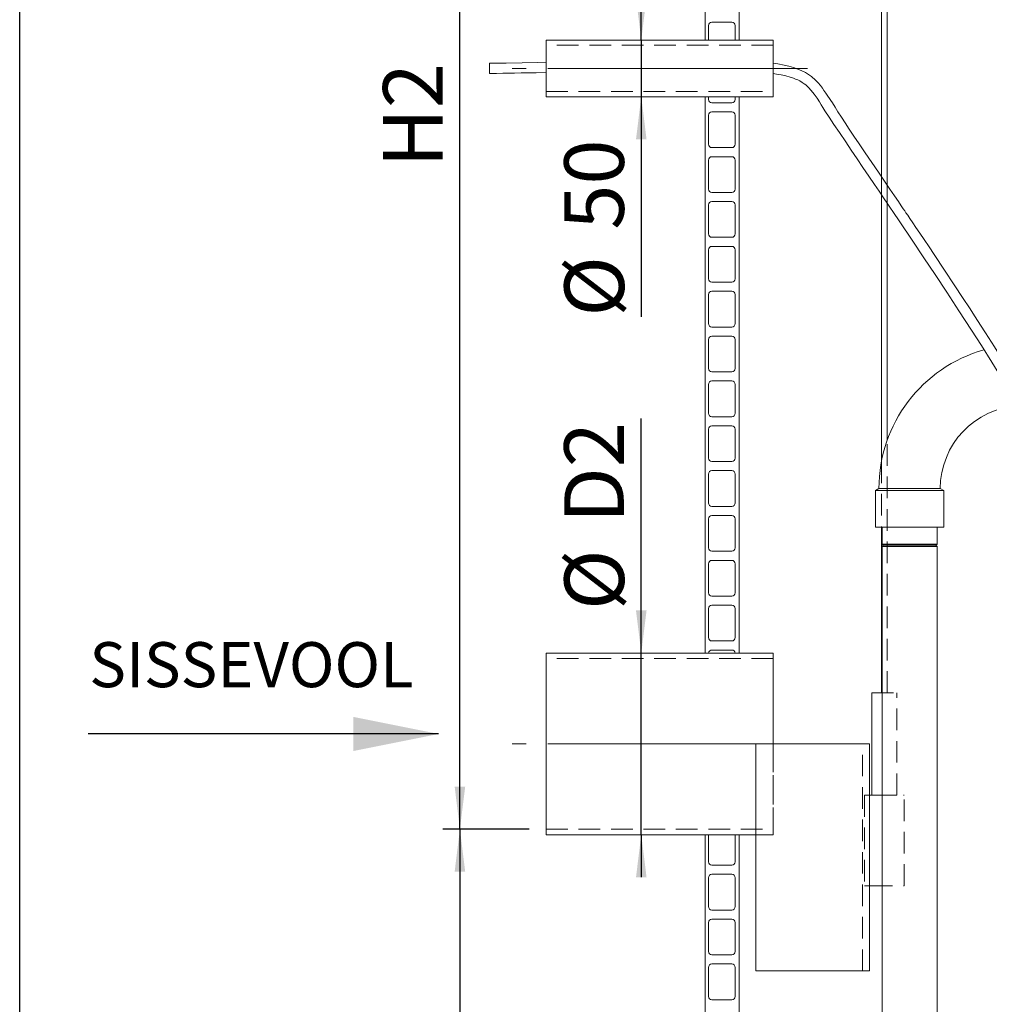
# Model space of a CAD drawing. Units: millimetres. Extents: x 122 to 4329, y 84 to 6150.
# Drawn here: x 122 to 975, y 3746 to 4613 of the extents above; entities that cross this region are included whole.
import ezdxf

# ---------------------------------------------------------------- set-up
doc = ezdxf.new("R2010")
doc.units = ezdxf.units.MM
doc.header["$LTSCALE"] = 15
for name, pattern in [('SLD-Center', [19.05, 15.24, -1.27, 1.27, -1.27]), ('SLD-Dashed', [1.905, 1.27, -0.635]), ('SLD-Solid', [0])]:
    doc.linetypes.add(name, pattern=pattern)
doc.layers.add('FRAME', color=19, linetype='SLD-Solid')
doc.layers.add('SLD-0', color=7, linetype='SLD-Solid')
doc.styles.add('SLDTEXTSTYLE0', font='ARIAL.TTF', dxfattribs={"width": 0.948})
doc.dimstyles.new('SLDDIMSTYLE3', dxfattribs={"dimtxt": 52.5, "dimasz": 37.5, "dimexe": 0, "dimexo": 0.0625, "dimgap": 13.125, "dimtad": 1, "dimrnd": 1e-09, "dimzin": 12, "dimdsep": 46, "dimtxsty": 'SLDTEXTSTYLE0', "dimsah": 1, "dimcen": 0.09, "dimadec": 0, "dimazin": 3, "dimtfac": 1, "dimtmove": 0, "dimatfit": 0, "dimfxl": 0, "dimfrac": 2, "dimtolj": 1, "dimtzin": 12, "dimarcsym": 0})
doc.dimstyles.new('SLDDIMSTYLE4', dxfattribs={"dimtxt": 52.5, "dimasz": 37.5, "dimexe": 0, "dimexo": 0.0625, "dimgap": 13.125, "dimtad": 1, "dimdec": 0, "dimrnd": 1e-09, "dimzin": 12, "dimdsep": 46, "dimtxsty": 'SLDTEXTSTYLE0', "dimsah": 1, "dimcen": 0.09, "dimadec": 0, "dimazin": 3, "dimtfac": 1, "dimtofl": 0, "dimtmove": 0, "dimatfit": 3, "dimfxl": 0, "dimfrac": 2, "dimtolj": 1, "dimtzin": 12, "dimarcsym": 0})

# ---------------------------------------------------------------- blocks, each defined once
blk = doc.blocks.new('_D_5')
at = {"layer": 'SLD-0'}
for p, q in [((509.23, 3899.82), (509.23, 5199.82)), ((570.15, 3899.82), (494.23, 3899.82))]:
    blk.add_line(p, q, dxfattribs=at)
for points in [[(509.23, 5199.82), (504.58, 5162.32), (513.88, 5162.32)], [(509.23, 3899.82), (513.88, 3937.32), (504.58, 3937.32)]]:
    blk.add_solid(points, dxfattribs=at)
at = {"layer": 'SLD-0', "insert": (441.56, 4482.61, 0.1), "char_height": 52.5, "attachment_point": 1, "rotation": 90, "style": 'SLDTEXTSTYLE0'}
blk.add_mtext('H2', dxfattribs=at)
blk = doc.blocks.new('_D_7')
at = {"layer": 'SLD-0'}
for p, q in [((668.9, 4054.92), (668.9, 4261.52)), ((668.9, 3894.92), (668.9, 4054.92)), ((668.9, 3894.92), (668.9, 3857.42))]:
    blk.add_line(p, q, dxfattribs=at)
for points in [[(668.9, 4054.92), (673.55, 4092.42), (664.25, 4092.42)], [(668.9, 3894.92), (664.25, 3857.42), (673.55, 3857.42)]]:
    blk.add_solid(points, dxfattribs=at)
at = {"layer": 'SLD-0', "char_height": 52.5, "attachment_point": 1, "rotation": 90, "style": 'SLDTEXTSTYLE0'}
for s, insert in [('D2', (601.08, 4169.35, 0.1)), ('%%c', (601.23, 4092.81, 0.1))]:
    blk.add_mtext(s, dxfattribs=dict(at, insert=insert))
blk = doc.blocks.new('_D_9')
at = {"layer": 'SLD-0'}
for p, q in [((668.9, 4594.82), (668.9, 4632.32)), ((668.9, 4594.82), (668.9, 4544.82)), ((668.9, 4544.82), (668.9, 4351.17))]:
    blk.add_line(p, q, dxfattribs=at)
for points in [[(668.9, 4594.82), (673.55, 4632.32), (664.25, 4632.32)], [(668.9, 4544.82), (664.25, 4507.32), (673.55, 4507.32)]]:
    blk.add_solid(points, dxfattribs=at)
at = {"layer": 'SLD-0', "char_height": 52.5, "attachment_point": 1, "rotation": 90, "style": 'SLDTEXTSTYLE0'}
for s, insert in [('50', (601.08, 4427.71, 0.1)), ('%%c', (601.23, 4351.17, 0.1))]:
    blk.add_mtext(s, dxfattribs=dict(at, insert=insert))
blk = doc.blocks.new('_D_12')
at = {"layer": 'SLD-0'}
for p, q in [((570.15, 3899.82), (494.23, 3899.82)), ((509.23, 3899.82), (509.23, 3199.82)), ((605.15, 3199.82), (494.23, 3199.82))]:
    blk.add_line(p, q, dxfattribs=at)
for points in [[(509.23, 3899.82), (504.58, 3862.32), (513.88, 3862.32)], [(509.23, 3199.82), (513.88, 3237.32), (504.58, 3237.32)]]:
    blk.add_solid(points, dxfattribs=at)
at = {"layer": 'SLD-0', "insert": (441.56, 3528.36, 0.1), "char_height": 52.5, "attachment_point": 1, "rotation": 90, "style": 'SLDTEXTSTYLE0'}
blk.add_mtext('H3', dxfattribs=at)

msp = doc.modelspace()

# ---------------------------------------------------------------- linework, layer by layer
at = {"color": 7, "linetype": 'SLD-Solid', "lineweight": 0}
for p, q in [((755.1455125, 5049.8197505), (755.1455125, 4594.8197505)), ((880.3899075, 5049.8197505), (880.3899075, 4474.473434)), ((885.3899075, 4467.1210515), (885.3899075, 5049.8197505)), ((725.1455125, 4594.8197505), (725.1455125, 4699.8197505)), ((728.1455125, 4607.5697505), (728.1455125, 4594.8197505)), ((748.6455125, 4610.5697505), (731.1455125, 4610.5697505)), ((751.6455125, 4594.8197505), (751.6455125, 4607.5697505)), ((785.1455125, 4594.8197505), (585.1455125, 4594.8197505)), ((585.1455125, 4544.8197505), (585.1455125, 4594.8197505)), ((725.1455125, 4594.8197505), (728.1455125, 4594.8197505)), ((751.6455125, 4594.8197505), (755.1455125, 4594.8197505)), ((785.1455125, 4544.8197505), (785.1455125, 4594.8197505)), ((535.1455125, 4574.3197252), (535.1455125, 4565.3197512)), ((585.1455125, 4544.8197505), (785.1455125, 4544.8197505)), ((725.1455125, 4054.9197505), (725.1455125, 4544.8197505)), ((728.1455125, 4544.8197505), (725.1455125, 4544.8197505)), ((728.1455125, 4544.8197505), (728.1455125, 4542.5697505)), ((755.1455125, 4544.8197505), (751.6455125, 4544.8197505)), ((751.6455125, 4542.5697505), (751.6455125, 4544.8197505)), ((755.1455125, 4544.8197505), (755.1455125, 4054.9197505)), ((731.1455125, 4539.5697505), (748.6455125, 4539.5697505)), ((728.1455125, 4528.5697505), (728.1455125, 4503.0697505)), ((748.6455125, 4531.5697505), (731.1455125, 4531.5697505)), ((751.6455125, 4503.0697505), (751.6455125, 4528.5697505)), ((731.1455125, 4500.0697505), (748.6455125, 4500.0697505)), ((748.6455125, 4492.0697505), (731.1455125, 4492.0697505)), ((728.1455125, 4489.0697505), (728.1455125, 4463.5697505)), ((751.6455125, 4463.5697505), (751.6455125, 4489.0697505)), ((731.1455125, 4460.5697505), (748.6455125, 4460.5697505)), ((880.3899075, 4458.4708206), (880.3899075, 4223.5902999)), ((728.1455125, 4449.5697505), (728.1455125, 4424.0697505)), ((748.6455125, 4452.5697505), (731.1455125, 4452.5697505)), ((751.6455125, 4424.0697505), (751.6455125, 4449.5697505)), ((885.3899075, 4242.0997111), (885.3899075, 4451.1248777)), ((731.1455125, 4421.0697505), (748.6455125, 4421.0697505)), ((728.1455125, 4410.0697505), (728.1455125, 4384.5697505)), ((748.6455125, 4413.0697505), (731.1455125, 4413.0697505)), ((751.6455125, 4384.5697505), (751.6455125, 4410.0697505)), ((731.1455125, 4381.5697505), (748.6455125, 4381.5697505)), ((728.1455125, 4370.5697505), (728.1455125, 4345.0697505)), ((748.6455125, 4373.5697505), (731.1455125, 4373.5697505)), ((751.6455125, 4345.0697505), (751.6455125, 4370.5697505)), ((731.1455125, 4342.0697505), (748.6455125, 4342.0697505)), ((728.1455125, 4331.0697505), (728.1455125, 4305.5697505)), ((748.6455125, 4334.0697505), (731.1455125, 4334.0697505)), ((751.6455125, 4305.5697505), (751.6455125, 4331.0697505)), ((731.1455125, 4302.5697505), (748.6455125, 4302.5697505)), ((748.6455125, 4294.5697505), (731.1455125, 4294.5697505)), ((728.1455125, 4291.5697505), (728.1455125, 4266.0697505)), ((751.6455125, 4266.0697505), (751.6455125, 4291.5697505)), ((731.1455125, 4263.0697505), (748.6455125, 4263.0697505)), ((728.1455125, 4252.0697505), (728.1455125, 4226.5697505)), ((748.6455125, 4255.0697505), (731.1455125, 4255.0697505)), ((751.6455125, 4226.5697505), (751.6455125, 4252.0697505)), ((731.1455125, 4223.5697505), (748.6455125, 4223.5697505)), ((748.6455125, 4215.5697505), (731.1455125, 4215.5697505)), ((728.1455125, 4212.5697505), (728.1455125, 4187.0697505)), ((751.6455125, 4187.0697505), (751.6455125, 4212.5697505)), ((878.1455125, 4199.8197505), (875.1455125, 4198.0876997)), ((875.1455125, 4198.0876997), (875.1455125, 4165.8197505)), ((875.1455125, 4198.0876997), (935.1455125, 4198.0876997)), ((878.1455125, 4199.8197505), (932.1455125, 4199.8197505)), ((935.1455125, 4198.0876997), (932.1455125, 4199.8197505)), ((935.1455125, 4165.8197505), (935.1455125, 4198.0876997)), ((731.1455125, 4184.0697505), (748.6455125, 4184.0697505)), ((728.1455125, 4173.0697505), (728.1455125, 4147.5697505)), ((748.6455125, 4176.0697505), (731.1455125, 4176.0697505)), ((751.6455125, 4147.5697505), (751.6455125, 4173.0697505)), ((875.1455125, 4165.8197505), (905.1455125, 4165.8197505)), ((880.3899075, 4165.8197505), (880.3899075, 4019.8197505)), ((880.9955125, 4165.8197505), (880.9955125, 4150.8197505)), ((905.1455125, 4165.8197505), (935.1455125, 4165.8197505)), ((929.2955125, 4150.8197505), (929.2955125, 4165.8197505)), ((880.9955125, 4150.8197505), (881.9955125, 4149.8197505)), ((880.9955125, 4150.8197505), (929.2955125, 4150.8197505)), ((881.9955125, 4149.8197505), (880.9955125, 4148.8197505)), ((880.9955125, 4148.8197505), (880.9955125, 3522.325304)), ((880.9955125, 4148.8197505), (929.2955125, 4148.8197505)), ((881.9955125, 4149.8197505), (928.2955125, 4149.8197505)), ((928.2955125, 4149.8197505), (929.2955125, 4150.8197505)), ((929.2955125, 4148.8197505), (928.2955125, 4149.8197505)), ((929.2955125, 3465.8197505), (929.2955125, 4148.8197505)), ((731.1455125, 4144.5697505), (748.6455125, 4144.5697505)), ((748.6455125, 4136.5697505), (731.1455125, 4136.5697505)), ((728.1455125, 4133.5697505), (728.1455125, 4108.0697505)), ((751.6455125, 4108.0697505), (751.6455125, 4133.5697505)), ((731.1455125, 4105.0697505), (748.6455125, 4105.0697505)), ((728.1455125, 4094.0697505), (728.1455125, 4068.5697505)), ((748.6455125, 4097.0697505), (731.1455125, 4097.0697505)), ((751.6455125, 4068.5697505), (751.6455125, 4094.0697505)), ((731.1455125, 4065.5697505), (748.6455125, 4065.5697505)), ((785.1455125, 4054.9197505), (585.1455125, 4054.9197505)), ((585.1455125, 3974.9197505), (585.1455125, 4054.9197505)), ((725.1455125, 4054.9197505), (728.1659991, 4054.9197505)), ((748.6455125, 4057.5697505), (731.1455125, 4057.5697505)), ((751.6250259, 4054.9197505), (755.1455125, 4054.9197505)), ((785.1455125, 3974.9197505), (785.1455125, 4054.9197505)), ((871.8899075, 4019.8197505), (871.8899075, 3929.8197505)), ((871.8899075, 4019.8197505), (880.9955125, 4019.8197505)), ((585.1455125, 3894.9197505), (585.1455125, 3974.9197505)), ((769.7353159, 3774.9197505), (769.7353159, 3974.9197505)), ((769.7353159, 3974.9197505), (869.7353159, 3974.9197505)), ((869.7353159, 3774.9197505), (869.7353159, 3974.9197505)), ((880.9955125, 3929.8197505), (869.7353159, 3929.8197505)), ((585.1455125, 3894.9197505), (769.7353159, 3894.9197505)), ((728.1455125, 3894.9197505), (725.1455125, 3894.9197505)), ((725.1455125, 3199.8197505), (725.1455125, 3894.9197505)), ((728.1455125, 3894.9197505), (728.1455125, 3871.0697505)), ((755.1455125, 3894.9197505), (751.6455125, 3894.9197505)), ((751.6455125, 3871.0697505), (751.6455125, 3894.9197505)), ((755.1455125, 3894.9197505), (755.1455125, 3199.8197505)), ((731.1455125, 3868.0697505), (748.6455125, 3868.0697505)), ((748.6455125, 3860.0697505), (731.1455125, 3860.0697505)), ((728.1455125, 3857.0697505), (728.1455125, 3831.5697505)), ((751.6455125, 3831.5697505), (751.6455125, 3857.0697505)), ((880.9955125, 3849.8197505), (869.7353159, 3849.8197505)), ((731.1455125, 3828.5697505), (748.6455125, 3828.5697505)), ((728.1455125, 3817.5697505), (728.1455125, 3792.0697505)), ((748.6455125, 3820.5697505), (731.1455125, 3820.5697505)), ((751.6455125, 3792.0697505), (751.6455125, 3817.5697505)), ((731.1455125, 3789.0697505), (748.6455125, 3789.0697505)), ((748.6455125, 3781.0697505), (731.1455125, 3781.0697505)), ((728.1455125, 3778.0697505), (728.1455125, 3752.5697505)), ((751.6455125, 3752.5697505), (751.6455125, 3778.0697505)), ((769.7353159, 3774.9197505), (869.7353159, 3774.9197505)), ((731.1455125, 3749.5697505), (748.6455125, 3749.5697505))]:
    msp.add_line(p, q, dxfattribs=at)
at = {"color": 7, "linetype": 'SLD-Dashed', "lineweight": 0}
for p, q in [((585.1455125, 4594.8197505), (585.1455125, 4544.8197505)), ((585.1455125, 4590.2197505), (585.1455125, 4549.4653061)), ((785.1455125, 4590.2197505), (585.1455125, 4590.2197505)), ((785.1455125, 4594.8197505), (785.1455125, 4544.8197505)), ((785.1455125, 4590.2197505), (785.1455125, 4549.4653061)), ((585.1455125, 4549.4197505), (785.1455125, 4549.4197505)), ((880.3899075, 4474.473434), (880.3899075, 4458.4708206)), ((885.3899075, 4451.1248777), (885.3899075, 4467.1210515)), ((885.3899075, 4019.8197505), (885.3899075, 4242.0997111)), ((880.3899075, 4223.5902999), (880.3899075, 4165.8197505)), ((585.1455125, 4054.9197505), (585.1455125, 3894.9197505)), ((585.1455125, 3899.8197505), (585.1455125, 4050.0197505)), ((785.1455125, 4050.0197505), (585.1455125, 4050.0197505)), ((785.1455125, 4054.9197505), (785.1455125, 3894.9197505)), ((785.1455125, 3899.8197505), (785.1455125, 4050.0197505)), ((871.8899075, 4019.8197505), (893.8899075, 4019.8197505)), ((885.3864813, 4019.8197505), (880.3933337, 4019.8197505)), ((880.9955125, 4019.8197505), (890.2503442, 4019.8197505)), ((893.8899075, 3929.8197505), (893.8899075, 4019.8197505)), ((769.7353159, 3974.9197505), (769.7353159, 3774.9197505)), ((869.7353159, 3974.9197505), (769.7353159, 3974.9197505)), ((769.7353159, 3974.9197505), (863.4908284, 3974.9197505)), ((863.5353159, 3774.9197505), (863.5353159, 3974.9197505)), ((871.1801219, 3929.8197505), (865.3899075, 3929.8197505)), ((865.3899075, 3929.8197505), (865.3899075, 3849.8197505)), ((871.1801219, 3929.8197505), (900.3899075, 3929.8197505)), ((893.8849842, 3929.8197505), (871.9095961, 3929.8197505)), ((900.3899075, 3849.8197505), (900.3899075, 3929.8197505)), ((585.1455125, 3899.8197505), (785.1455125, 3899.8197505)), ((769.7353159, 3894.9197505), (785.1455125, 3894.9197505)), ((871.1801219, 3849.8197505), (865.3899075, 3849.8197505)), ((871.1801219, 3849.8197505), (900.3899075, 3849.8197505)), ((869.7353159, 3774.9197505), (769.7353159, 3774.9197505)), ((769.7353159, 3774.9197505), (863.4908284, 3774.9197505))]:
    msp.add_line(p, q, dxfattribs=at)
at = {"color": 7, "linetype": 'SLD-Solid', "lineweight": 0, "flags": 128}
for points in [[(585.1455125, 4575.2106003), (577.8228448, 4575.0758133), (563.9530962, 4574.824208), (549.8464524, 4574.5736653), (535.1455125, 4574.3197505)], [(1189.4194609, 3663.1049255), (1190.3014836, 3678.6870758), (1191.1662079, 3693.4685024), (1191.9655424, 3707.1838959), (1192.6794794, 3719.9435963), (1193.2933896, 3731.8436855), (1193.7974768, 3742.9671703), (1194.1862553, 3753.3851173), (1194.5300531, 3766.6666799), (1194.6588008, 3778.8536142), (1194.5878406, 3790.0424614), (1194.3401255, 3800.3039055), (1193.9123548, 3810.3027091), (1193.3552589, 3819.3335898), (1192.6734039, 3827.8436605), (1191.8483787, 3836.2124694), (1190.8825421, 3844.454081), (1189.7856859, 3852.568709), (1188.5712308, 3860.5494593), (1187.2519922, 3868.3898297), (1184.996287, 3880.4124193), (1182.4805578, 3892.3944805), (1179.581583, 3904.9101925), (1176.2755718, 3917.9691197), (1172.4606744, 3931.8533563), (1168.1773705, 3946.3047179), (1163.3881999, 3961.3730972), (1158.065546, 3977.0708051), (1152.1887821, 3993.3916937), (1145.7402211, 4010.3271094), (1138.7418683, 4027.777793), (1134.5572914, 4037.8255363), (1130.7362013, 4046.7803836), (1127.313865, 4054.6392842), (1124.3195121, 4061.4007042), (1121.7768533, 4067.0640687), (1119.719679, 4071.5966326), (1118.6336187, 4073.9724516), (1117.654782, 4076.1038923), (1116.4035787, 4078.8151785), (1114.8540463, 4082.1528663), (1113.0008714, 4086.1163533), (1110.8379572, 4090.7047838), (1108.3585282, 4095.9169729), (1105.0560064, 4102.7840541), (1101.393741, 4110.3038101), (1097.6938574, 4117.8046651), (1093.9872778, 4125.2274937), (1090.2767334, 4132.5711676), (1086.5648132, 4139.8346142), (1077.8237626, 4156.6324681), (1069.1183778, 4172.9672537), (1059.1046158, 4191.3156842), (1049.0515492, 4209.3075818), (1038.7791805, 4227.2945687), (1028.3138406, 4245.248494), (1017.6848973, 4263.1385285), (1006.9255202, 4280.9291328), (996.3618484, 4298.1122107), (987.9084211, 4311.6754538), (979.7686763, 4324.588456), (971.9525695, 4336.8605417), (967.4999111, 4343.7988793), (962.852255, 4351.0022156), (957.7838377, 4358.8148654), (952.3086826, 4367.2078914), (944.4071487, 4379.2443127), (935.8686911, 4392.1653468), (926.7579196, 4405.8678776), (922.2852924, 4412.5646086), (917.9432452, 4419.0465304), (914.106859, 4424.7567695), (910.7661439, 4429.7159729), (907.9072796, 4433.9507966), (905.4463114, 4437.5901078), (903.4732067, 4440.504249), (901.9771414, 4442.7118294), (900.899165, 4444.3014955), (899.5773093, 4446.2497698), (897.777037, 4448.9015319), (895.3428196, 4452.4845332), (891.9392205, 4457.490881), (887.8196171, 4463.5481405), (883.0435094, 4470.571452), (877.6823042, 4478.4548222), (871.8215422, 4487.0692788), (866.0625242, 4495.5272856), (860.8010574, 4503.2509087), (856.0962627, 4510.1895845), (851.9327098, 4516.4008559), (848.2865295, 4521.9416002), (845.1266872, 4526.8675427), (842.0984501, 4531.694068), (839.5261771, 4535.8182544), (837.2444872, 4539.4323649), (835.9323588, 4541.4589117), (834.6381856, 4543.4103288), (833.249253, 4545.4556551), (831.4329978, 4548.0953506), (829.7736216, 4550.5053899), (828.326282, 4552.5569549), (826.7370844, 4554.6429239), (824.7423176, 4556.9774726), (822.215975, 4559.573078), (818.7759848, 4562.5667307), (816.0483009, 4564.5347274), (813.3982069, 4566.1553902), (810.4025744, 4567.7082574), (806.8761404, 4569.2280539), (802.8556172, 4570.637425), (798.7596859, 4571.7976402), (794.6875638, 4572.7369227), (789.218349, 4573.7416223), (785.1455125, 4574.3189702)], [(535.1455125, 4565.3197505), (541.5209367, 4565.4305744), (547.1186013, 4565.528829), (552.0276565, 4565.615688), (557.2390168, 4565.7085602), (563.0743764, 4565.8133067), (569.5014954, 4565.9295097), (576.4848313, 4566.0566319), (585.1455125, 4566.2153811)], [(785.1455125, 4565.2818271), (787.9787889, 4564.8682361), (791.9909574, 4564.1491063), (796.1427418, 4563.2294095), (799.896809, 4562.1943511), (803.0423849, 4561.1297412), (805.3835728, 4560.1862112), (806.6397001, 4559.6148602), (808.3672377, 4558.7403904), (810.4745986, 4557.5086626), (812.2860538, 4556.28294), (813.666981, 4555.22884), (814.9713745, 4554.1209795), (816.2474307, 4552.9150096), (818.5675157, 4550.4095865), (821.1780494, 4547.2169122), (823.708148, 4543.7109233), (825.7896126, 4540.4194703), (827.3965883, 4537.7504647), (828.8542737, 4535.3369485), (830.5497174, 4532.589326), (834.1857948, 4526.9535953), (838.4869294, 4520.5314651), (843.3714346, 4513.246146), (848.8645797, 4505.0169602), (853.7409057, 4497.724729), (858.8954695, 4490.0595596), (864.0567911, 4482.4396214), (869.1666624, 4474.930618), (874.1724794, 4467.589904), (878.2313278, 4461.6389138), (882.1629468, 4455.8685752), (885.9220014, 4450.3426889), (888.3446871, 4446.7766738), (890.3104041, 4443.8806619), (896.5636719, 4434.6524459), (907.4535983, 4418.5230206), (917.8148491, 4403.0884999), (927.6915246, 4388.2533709), (937.9492314, 4372.6943755), (948.5989283, 4356.3705008), (959.6701609, 4339.2123352), (968.332442, 4325.6427731), (977.4557578, 4311.2019046), (987.028577, 4295.8719653), (997.0340585, 4279.6379239), (1007.4493923, 4262.4878904), (1015.9014439, 4248.364706), (1024.5710006, 4233.6684842), (1033.4375502, 4218.3985467), (1042.4564706, 4202.5928864), (1051.1440023, 4187.081307), (1060.374687, 4170.2575736), (1068.9219574, 4154.3271942), (1076.7909965, 4139.3247144), (1083.9926135, 4125.2783819), (1090.5421995, 4112.2106855), (1095.5156781, 4102.0813129), (1100.0617862, 4092.6517513), (1104.1936849, 4083.9282011), (1106.390934, 4079.2258171), (1108.2342201, 4075.2452843), (1109.7303478, 4071.9896895), (1110.8858836, 4069.4596308), (1111.7140274, 4067.6378567), (1112.5327424, 4065.8296894), (1113.7025272, 4063.2336453), (1115.2172826, 4059.8496472), (1117.2673066, 4055.2283923), (1119.6481198, 4049.7992402), (1122.0473377, 4044.2573156), (1124.4225966, 4038.6971744), (1126.7728942, 4033.1195596), (1129.0971603, 4027.5251927), (1139.6697251, 4000.9482746), (1142.6816695, 3992.9813252), (1145.625701, 3984.9919844), (1148.6157871, 3976.6497694), (1151.8162794, 3967.4335019), (1155.1904639, 3957.3481671), (1158.6931756, 3946.4082543), (1162.599827, 3933.5201184), (1166.5203668, 3919.664336), (1170.3659845, 3904.8751089), (1174.0356128, 3889.1913891), (1177.4149078, 3872.6570981), (1180.3746745, 3855.3232395), (1182.7694883, 3837.2487698), (1184.4665522, 3818.4479451), (1185.221707, 3804.6825424), (1185.6157581, 3790.3705956), (1185.6594678, 3775.3953217), (1185.3723547, 3759.6213391), (1184.7837207, 3742.8899035), (1184.1353521, 3728.9529301), (1183.3496835, 3714.2103083), (1182.4557979, 3698.5496478), (1181.4877666, 3681.846841), (1180.4849426, 3663.965437)]]:
    msp.add_lwpolyline(points, dxfattribs=at)
at = {"color": 7, "linetype": 'SLD-Solid', "lineweight": 0}
for centre, radius, start, end in [((731.1455125, 4607.5697505), 3, 90, 180), ((748.6455125, 4607.5697505), 3, 0, 90), ((731.1455125, 4542.5697505), 3, 180, 270), ((748.6455125, 4542.5697505), 3, 270, 0), ((731.1455125, 4528.5697505), 3, 90, 180), ((748.6455125, 4528.5697505), 3, 0, 90), ((731.1455125, 4503.0697505), 3, 180, 270), ((748.6455125, 4503.0697505), 3, 270, 0), ((731.1455125, 4489.0697505), 3, 90, 180), ((748.6455125, 4489.0697505), 3, 0, 90), ((731.1455125, 4463.5697505), 3, 180, 270), ((748.6455125, 4463.5697505), 3, 270, 0), ((731.1455125, 4449.5697505), 3, 90, 180), ((748.6455125, 4449.5697505), 3, 0, 90), ((731.1455125, 4424.0697505), 3, 180, 270), ((748.6455125, 4424.0697505), 3, 270, 0), ((731.1455125, 4410.0697505), 3, 90, 180), ((748.6455125, 4410.0697505), 3, 0, 90), ((731.1455125, 4384.5697505), 3, 180, 270), ((748.6455125, 4384.5697505), 3, 270, 0), ((731.1455125, 4370.5697505), 3, 90, 180), ((748.6455125, 4370.5697505), 3, 0, 90), ((731.1455125, 4345.0697505), 3, 180, 270), ((748.6455125, 4345.0697505), 3, 270, 0), ((731.1455125, 4331.0697505), 3, 90, 180), ((748.6455125, 4331.0697505), 3, 0, 90), ((1005.1455125, 4199.8197505), 127, 105.7550921329, 180), ((731.1455125, 4305.5697505), 3, 180, 270), ((748.6455125, 4305.5697505), 3, 270, 0), ((731.1455125, 4291.5697505), 3, 90, 180), ((748.6455125, 4291.5697505), 3, 0, 90), ((1005.1455125, 4199.8197505), 73, 93.0565277282, 180), ((731.1455125, 4266.0697505), 3, 180, 270), ((748.6455125, 4266.0697505), 3, 270, 0), ((731.1455125, 4252.0697505), 3, 90, 180), ((748.6455125, 4252.0697505), 3, 0, 90), ((731.1455125, 4226.5697505), 3, 180, 270), ((748.6455125, 4226.5697505), 3, 270, 0), ((731.1455125, 4212.5697505), 3, 90, 180), ((748.6455125, 4212.5697505), 3, 0, 90), ((731.1455125, 4187.0697505), 3, 180, 270), ((748.6455125, 4187.0697505), 3, 270, 0), ((731.1455125, 4173.0697505), 3, 90, 180), ((748.6455125, 4173.0697505), 3, 0, 90), ((731.1455125, 4147.5697505), 3, 180, 270), ((748.6455125, 4147.5697505), 3, 270, 0), ((731.1455125, 4133.5697505), 3, 90, 180), ((748.6455125, 4133.5697505), 3, 0, 90), ((731.1455125, 4108.0697505), 3, 180, 270), ((748.6455125, 4108.0697505), 3, 270, 0), ((731.1455125, 4094.0697505), 3, 90, 180), ((748.6455125, 4094.0697505), 3, 0, 90), ((731.1455125, 4068.5697505), 3, 180, 270), ((748.6455125, 4068.5697505), 3, 270, 0), ((731.1455125, 4054.5697505), 3, 90, 173.3002348222), ((748.6455125, 4054.5697505), 3, 6.6997651778, 90), ((731.1455125, 3871.0697505), 3, 180, 270), ((748.6455125, 3871.0697505), 3, 270, 0), ((731.1455125, 3857.0697505), 3, 90, 180), ((748.6455125, 3857.0697505), 3, 0, 90), ((731.1455125, 3831.5697505), 3, 180, 270), ((748.6455125, 3831.5697505), 3, 270, 0), ((731.1455125, 3817.5697505), 3, 90, 180), ((748.6455125, 3817.5697505), 3, 0, 90), ((731.1455125, 3792.0697505), 3, 180, 270), ((748.6455125, 3792.0697505), 3, 270, 0), ((731.1455125, 3778.0697505), 3, 90, 180), ((748.6455125, 3778.0697505), 3, 0, 90), ((731.1455125, 3752.5697505), 3, 180, 270), ((748.6455125, 3752.5697505), 3, 270, 0)]:
    msp.add_arc(centre, radius, start, end, dxfattribs=at)
at = {"layer": 'FRAME', "color": 7}
msp.add_line((121.6298279, 150.0106518), (121.6298279, 6150.0046927), dxfattribs=at)
at = {"layer": 'SLD-0', "linetype": 'SLD-Center', "lineweight": 0}
for p, q in [((815.1455125, 4569.8197505), (555.1455125, 4569.8197505)), ((815.1455125, 3974.9197505), (555.1455125, 3974.9197505))]:
    msp.add_line(p, q, dxfattribs=at)
at = {"layer": 'SLD-0'}
msp.add_line((490.4750824, 3983.6495139), (181.9515575, 3983.6495139), dxfattribs=at)
msp.add_solid([(490.4750824, 3983.6495139), (415.4750824, 3998.6495139), (415.4750824, 3968.6495139)], dxfattribs=at)

# ---------------------------------------------------------------- texts
at = {"layer": 'SLD-0', "insert": (182.9348396, 4064.5208257), "char_height": 39.6875, "attachment_point": 1, "style": 'SLDTEXTSTYLE0'}
msp.add_mtext('SISSEVOOL', dxfattribs=at)

# ---------------------------------------------------------------- dimensions: what is measured, and where the dimension line sits
at = {"layer": 'SLD-0'}
for base, p2, picture, middle in [((509.2342254, 5199.8197505), (482.4854156, 5199.8197505), '_D_5', (509.2342254, 4528.6953728)), ((509.2342254, 3199.8197505), (620.1455125, 3199.8197505), '_D_12', (509.2342254, 3574.4406441))]:
    dim = msp.add_linear_dim(base=base, p1=(585.1455125, 3899.8197505), p2=p2, angle=90, dimstyle='SLDDIMSTYLE4', dxfattribs=at)
    dim.commit()
    dim.dimension.update_dxf_attribs({"geometry": picture, "text_midpoint": middle, "dimtype": 160})
for base, p1, p2, picture, middle in [((668.9017192, 4544.8197505), (585.1455125, 4594.8197505), (585.1455125, 4544.8197505), '_D_9', (668.9017192, 4429.5427074)), ((668.9017192, 4054.9197505), (585.1455125, 3894.9197505), (585.1455125, 4054.9197505), '_D_7', (668.9017192, 4177.164731))]:
    dim = msp.add_linear_dim(base=base, p1=p1, p2=p2, angle=90, text='%%c<>', dimstyle='SLDDIMSTYLE3', dxfattribs=at)
    dim.commit()
    dim.dimension.update_dxf_attribs({"geometry": picture, "text_midpoint": middle, "dimtype": 160})

doc.saveas('drawing.dxf')
